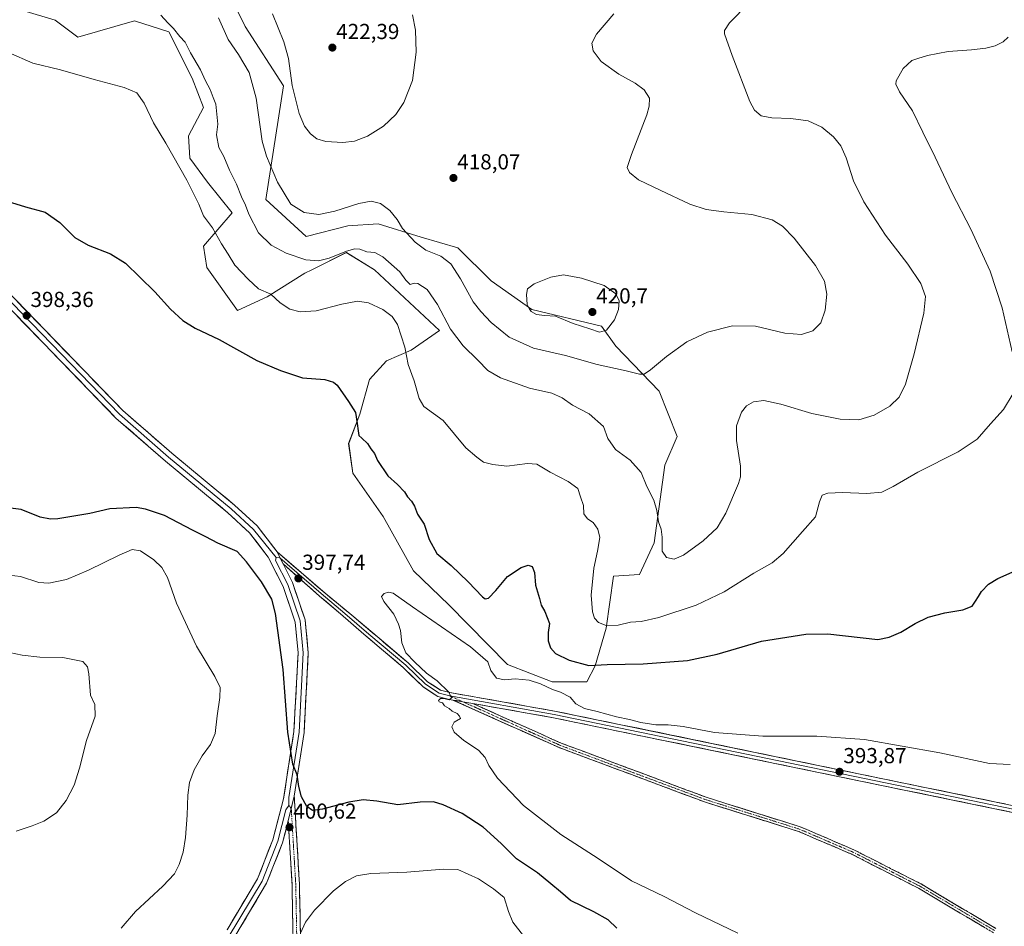
# Model space of a CAD drawing. Units: metres. Extents: x 611631 to 615108, y 4680743 to 4683112.
# Drawn here: x 613963 to 614417, y 4682398 to 4682816 of the extents above; entities that cross this region are included whole.
import ezdxf
from ezdxf.enums import TextEntityAlignment as Align

# ---------------------------------------------------------------- set-up
doc = ezdxf.new("R2010")
doc.units = ezdxf.units.M
doc.header["$MEASUREMENT"] = 0
doc.linetypes.add('TRAZO_Y_PUNTO', pattern=[1, 0.5, -0.25, 0, -0.25])
doc.linetypes.add('TRAZOSX2', pattern=[1.5, 1, -0.5])
for name, color, linetype, lineweight in [('Camino', 19, 'TRAZOSX2', 0), ('Camino Cxs', 19, 'Continuous', 0), ('Camino eje', 19, 'TRAZO_Y_PUNTO', 0), ('Carátula', 7, 'Continuous', 5), ('Cultivos herbáceos CxS', 92, 'Continuous', 0), ('Curva de nivel maestra', 36, 'Continuous', 30), ('Curva de nivel normal', 36, 'Continuous', 0), ('Layer 0', 7, 'Continuous', 0), ('Matorral CxS', 135, 'Continuous', 0), ('Punto de cota en terreno', 7, 'Continuous', 0), ('Rótulo de punto de cota en terreno', 19, 'Continuous', 0)]:
    doc.layers.add(name, color=color, linetype=linetype, lineweight=lineweight)
doc.styles.add('Arial', font='txt', dxfattribs={"height": 0.2})

# ---------------------------------------------------------------- blocks, each defined once
blk = doc.blocks.new('*U150')
at = {"layer": 'Cultivos herbáceos CxS', "color": 92, "linetype": 'Continuous', "lineweight": 0}
blk.add_polyline3d([(613964.2349, 4682820.1105, 407.3675), (613979.0269, 4682815.6221, 407.3842), (613989.5049, 4682807.7863, 406.8309), (614015.6337, 4682815.3019, 408.6832), (614031.6023, 4682810.3093, 409.4739), (614042.3521, 4682788.9425, 408.8603), (614047.5711, 4682775.3563, 409.0379), (614040.5849, 4682762.3717, 407.74), (614041.2827, 4682752.0477, 406.6882), (614049.3495, 4682740.9345, 406.9175), (614060.7155, 4682726.7779, 408.2344), (614047.5701, 4682711.4457, 403.4676), (614049.0159, 4682701.5277, 402.62), (614063.1459, 4682681.7669, 402.0894), (614076.8729, 4682688.0353, 404.6207), (614094.2289, 4682698.8993, 407.8443), (614097.4647, 4682700.5077, 408.2371), (614113.4439, 4682708.4491, 408.9472), (614126.4187, 4682700.4569, 407.5359), (614156.3601, 4682672.4955, 408.9921), (614143.2943, 4682663.3829, 405.8974), (614132.0535, 4682658.4853, 403.911), (614124.1363, 4682649.9061, 402.1679), (614119.6951, 4682633.8441, 400.6469), (614114.5179, 4682620.2933, 399.095), (614116.4367, 4682606.5903, 398.0657), (614130.4095, 4682586.6175, 398.0907), (614144.3823, 4682561.6523, 396.5008), (614160.6865, 4682545.9023, 396.1752), (614187.8317, 4682518.4019, 395.2265), (614208.4829, 4682510.3395, 395.6467), (614208.4829, 4682510.3395, 395.6467), (614224.3659, 4682510.3439, 397.0182), (614228.2203, 4682517.7105, 399.0441), (614233.3251, 4682535.0813, 404.0491), (614236.7485, 4682559.0619, 408.2366), (614248.7303, 4682559.9171, 408.9992), (614255.4797, 4682574.4945, 409.8614), (614260.4047, 4682610.2723, 412.6012), (614266.1479, 4682623.5653, 412.7844), (614257.7701, 4682644.4791, 413.4845), (614237.8805, 4682665.2793, 417.2454), (614231.2157, 4682674.4945, 419.8028), (614199.0889, 4682682.1479, 419.9536), (614180.3141, 4682695.4641, 418.946), (614164.9165, 4682710.6361, 416.8524), (614148.0105, 4682715.5015, 415.804), (614128.1959, 4682721.6551, 413.001), (614114.0761, 4682720.8245, 412.3667), (614094.9733, 4682715.8417, 412.3742), (614076.2857, 4682732.8685, 413.7357), (614084.4999, 4682785.3401, 419.5272), (614066.8131, 4682812.8011, 417.696), (614058.5185, 4682829.6211, 417.5598)], dxfattribs=at)
blk = doc.blocks.new('*U189')
at = {"layer": 'Curva de nivel normal', "color": 36, "linetype": 'Continuous', "lineweight": 0}
blk.add_polyline3d([(614294.17, 4682394.39, 395), (614274.55, 4682403.76, 395), (614260.04, 4682411.26, 395), (614245.02, 4682418.62, 395), (614229.66, 4682428.88, 395), (614212.41, 4682439.94, 395), (614195.25, 4682453.34, 395), (614183.22, 4682465.98, 395), (614179.2, 4682471.73, 395), (614177.57, 4682475.5, 395), (614174.44, 4682478.8, 395), (614167.59, 4682483.31, 395), (614163.15, 4682487.13, 395), (614162.11, 4682489.67, 395), (614163.13, 4682491.73, 395), (614166.07, 4682493.52, 395), (614165.74, 4682494.56, 395), (614164.54, 4682495.73, 395), (614162.34, 4682496.86, 395), (614160.88, 4682498.08, 395), (614158.75, 4682499.27, 395), (614157.75, 4682500.61, 395), (614156.35, 4682501.09, 395), (614155.9, 4682501.78, 395), (614156.86, 4682502.64, 395), (614158.41, 4682502.7, 395), (614160.96, 4682502.13, 395), (614161.94, 4682503.04, 395), (614160.75, 4682505.61, 395), (614155.3, 4682510.83, 395), (614150.47, 4682514.33, 395), (614145.04, 4682519.4, 395), (614140.87, 4682523.73, 395), (614139.03, 4682528.36, 395), (614138.43, 4682534.12, 395), (614137.44, 4682536.96, 395), (614135.35, 4682541.54, 395), (614130.68, 4682547.44, 395), (614129.72, 4682549.76, 395), (614130.97, 4682551.11, 395), (614132.87, 4682551.78, 395), (614135.06, 4682551.28, 395), (614143.97, 4682544.98, 395), (614170.73, 4682526.55, 395), (614178.71, 4682519.55, 395), (614180.16, 4682515.67, 395), (614182.71, 4682512.06, 395), (614186.43, 4682511.35, 395), (614191.35, 4682511.8, 395), (614197.84, 4682511.1, 395), (614203.1, 4682509.44, 395), (614208.51, 4682506.91, 395), (614212.3, 4682505.63, 395), (614216.75, 4682503.29, 395), (614219.37, 4682500.24, 395), (614223.28, 4682498.14, 395), (614229.15, 4682496.69, 395), (614238.09, 4682494.29, 395), (614244.15, 4682493.02, 395), (614249.35, 4682491.62, 395), (614256.33, 4682490.48, 395), (614261.92, 4682490.53, 395), (614268.93, 4682489.8, 395), (614283.34, 4682487.04, 395), (614305.68, 4682485.25, 395), (614330.63, 4682485.35, 395), (614352.59, 4682483.71, 395), (614387.37, 4682477.56, 395), (614410.18, 4682472.64, 395), (614419.7, 4682472.24, 395)], dxfattribs=at)
blk = doc.blocks.new('*U190')
at = {"layer": 'Curva de nivel normal', "color": 36, "linetype": 'Continuous', "lineweight": 0}
for points in [[(613955.26, 4682559.86, 405), (613963.08, 4682558.91, 405), (613971.49, 4682556.25, 405), (613976.16, 4682555.85, 405), (613984.31, 4682557.64, 405), (613994.49, 4682561.83, 405), (614008.55, 4682568.86, 405), (614014.66, 4682571.37, 405), (614018.43, 4682570.78, 405), (614024.59, 4682566.65, 405), (614028.34, 4682563.18, 405), (614030.97, 4682558.47, 405), (614035.12, 4682546.63, 405), (614044.35, 4682526.87, 405), (614052.8, 4682512.9, 405), (614055.18, 4682507.71, 405), (614055.1, 4682503.21, 405), (614053.86, 4682494.67, 405), (614052.86, 4682486.53, 405), (614050.72, 4682481.5, 405), (614046.91, 4682476.16, 405), (614043.21, 4682469.84, 405), (614041.09, 4682463.94, 405), (614040.27, 4682458.12, 405), (614040.04, 4682448.82, 405), (614039.3, 4682438.62, 405), (614038.2, 4682431.73, 405), (614036.36, 4682426.06, 405), (614034.1, 4682421.73, 405), (614028.83, 4682416.06, 405), (614016.1, 4682404.4, 405), (614009.57, 4682396.7, 405)], [(614092.34, 4682394.48, 405), (614094.67, 4682399.41, 405), (614098.68, 4682405.01, 405), (614107.59, 4682413.92, 405), (614113.1, 4682418.32, 405), (614118.13, 4682420.84, 405), (614124.77, 4682421.94, 405), (614141.42, 4682422.52, 405), (614158.26, 4682423.97, 405), (614164.87, 4682423.82, 405), (614174.46, 4682419.5, 405), (614181.39, 4682414.92, 405), (614186.22, 4682410.86, 405), (614188.24, 4682404.4, 405), (614190.27, 4682399.54, 405), (614195.13, 4682393.16, 405)], [(614418.86, 4682807.89, 405), (614416.56, 4682805.7, 405), (614412.85, 4682803.87, 405), (614408.54, 4682802.73, 405), (614401.96, 4682801.96, 405), (614391.14, 4682801.26, 405), (614381.59, 4682799.42, 405), (614377.12, 4682797.99, 405), (614374.42, 4682797.11, 405), (614370.38, 4682793.31, 405), (614367.22, 4682787.72, 405), (614367.06, 4682786.16, 405), (614368.66, 4682782.62, 405), (614374.72, 4682773.76, 405), (614379.48, 4682763.93, 405), (614385.14, 4682752.43, 405), (614392.81, 4682736.13, 405), (614401.62, 4682719.17, 405), (614410.58, 4682699.78, 405), (614416.02, 4682682.88, 405), (614420.72, 4682662.58, 405)], [(614421.12, 4682643.36, 405), (614416.67, 4682636.08, 405), (614410.77, 4682629.49, 405), (614404.52, 4682622.41, 405), (614395.77, 4682616.49, 405), (614377.18, 4682607.13, 405), (614365.85, 4682600.5, 405), (614360.52, 4682597.96, 405), (614353.58, 4682597.21, 405), (614342.42, 4682597.78, 405), (614335.58, 4682597.5, 405), (614332.99, 4682596.43, 405), (614331.73, 4682593.42, 405), (614329.99, 4682586.44, 405), (614323.96, 4682579.73, 405), (614314.95, 4682569.59, 405), (614309.97, 4682565.21, 405), (614301.53, 4682560.55, 405), (614287.86, 4682551.97, 405), (614274.86, 4682545.79, 405), (614257.59, 4682540.1, 405), (614249.44, 4682538.28, 405), (614244.59, 4682537.85, 405), (614238.86, 4682536.46, 405), (614233.31, 4682536.38, 405), (614229.84, 4682537.79, 405), (614228.02, 4682539.74, 405), (614226.97, 4682542.66, 405), (614226.47, 4682550.33, 405), (614227.66, 4682562.86, 405), (614229.42, 4682570.64, 405), (614230.36, 4682576.99, 405), (614229.55, 4682580.77, 405), (614227.39, 4682583.91, 405), (614224.68, 4682585.54, 405), (614223.05, 4682587.85, 405), (614222.82, 4682591.68, 405), (614221.52, 4682595.73, 405), (614220.28, 4682599.55, 405), (614215.87, 4682602.84, 405), (614207.49, 4682607.05, 405), (614201.36, 4682610.77, 405), (614196.98, 4682611.17, 405), (614187.43, 4682609.82, 405), (614181.03, 4682610.68, 405), (614176.7, 4682611.75, 405), (614173.59, 4682614.09, 405), (614168.66, 4682618.29, 405), (614158.14, 4682630.99, 405), (614149.18, 4682637.46, 405), (614147.01, 4682641.09, 405), (614144.81, 4682649.18, 405), (614141.91, 4682656.76, 405), (614140.39, 4682664.81, 405), (614138.73, 4682670.04, 405), (614137, 4682675.23, 405), (614134.58, 4682678.86, 405), (614130.22, 4682682.16, 405), (614123.6, 4682685.25, 405), (614118.55, 4682686, 405), (614111.4, 4682684.68, 405), (614099.51, 4682681.6, 405), (614092.2, 4682681.04, 405), (614087.36, 4682682.38, 405), (614082.97, 4682685.18, 405), (614078.55, 4682689.23, 405), (614072.88, 4682691.72, 405), (614068.12, 4682696.2, 405), (614061.93, 4682702.69, 405), (614058.93, 4682707.62, 405), (614055.78, 4682712.52, 405), (614051.64, 4682719.92, 405), (614047.55, 4682725.37, 405), (614045.33, 4682730.69, 405), (614039.8, 4682741.77, 405), (614030.12, 4682758.95, 405), (614024.51, 4682768.34, 405), (614020.16, 4682777.44, 405), (614016.71, 4682782.16, 405), (614010.92, 4682784.62, 405), (613997.04, 4682788.24, 405), (613981.59, 4682792.73, 405), (613968.79, 4682795.8, 405), (613957.52, 4682800.73, 405)]]:
    blk.add_polyline3d(points, dxfattribs=at)
blk = doc.blocks.new('*U201')
at = {"layer": 'Curva de nivel normal', "color": 36, "linetype": 'Continuous', "lineweight": 0}
for points in [[(614027.82, 4682818.02, 410), (614031, 4682814.49, 410), (614033.68, 4682811.83, 410), (614036.65, 4682808.13, 410), (614039.02, 4682805.5, 410), (614041.46, 4682800.62, 410), (614046.12, 4682792.7, 410), (614048.51, 4682787.71, 410), (614050.65, 4682783.7, 410), (614051.94, 4682780.03, 410), (614053.23, 4682776.87, 410), (614054.13, 4682767.71, 410), (614053.59, 4682762.7, 410), (614054.65, 4682756.89, 410), (614056.86, 4682752.72, 410), (614059.56, 4682746.38, 410), (614062.82, 4682739.98, 410), (614065.01, 4682734.17, 410), (614066.88, 4682730.25, 410), (614068.42, 4682726.22, 410), (614072.98, 4682717.56, 410), (614078.81, 4682711.88, 410), (614085.64, 4682708.22, 410), (614094.7, 4682705.09, 410), (614100.57, 4682704.57, 410), (614105.5, 4682705.8, 410), (614113.55, 4682709.1, 410), (614117.37, 4682710.22, 410), (614119.63, 4682709.93, 410), (614122.95, 4682708.77, 410), (614126.54, 4682708.42, 410), (614130.35, 4682706.39, 410), (614138.1, 4682699.62, 410), (614140.97, 4682695.68, 410), (614142.86, 4682693.66, 410), (614144.67, 4682694.27, 410), (614146.4, 4682694.11, 410), (614150.69, 4682691.47, 410), (614155.44, 4682684.52, 410), (614161.48, 4682673.04, 410), (614167.28, 4682665.4, 410), (614174.18, 4682658.73, 410), (614178.81, 4682654.08, 410), (614184.64, 4682650.7, 410), (614197.89, 4682645.86, 410), (614208.23, 4682643.62, 410), (614213.02, 4682641.46, 410), (614217.76, 4682637.95, 410), (614225.55, 4682634.08, 410), (614232.05, 4682628.24, 410), (614234.13, 4682622.66, 410), (614237.59, 4682617.62, 410), (614244.39, 4682612.6, 410), (614249.54, 4682606.91, 410), (614252.18, 4682600.56, 410), (614255.31, 4682594.21, 410), (614256.79, 4682589.39, 410), (614257.5, 4682584.22, 410), (614258.68, 4682580.81, 410), (614259.14, 4682577.16, 410), (614259.17, 4682570.67, 410), (614261.17, 4682567.74, 410), (614264.67, 4682566.9, 410), (614269.1, 4682568.86, 410), (614278.05, 4682575.43, 410), (614284.54, 4682581.4, 410), (614288.64, 4682588.2, 410), (614294.4, 4682601.95, 410), (614295.33, 4682604.92, 410), (614295.34, 4682609.86, 410), (614293.54, 4682621.75, 410), (614293.53, 4682628.51, 410), (614295.73, 4682634.75, 410), (614298.04, 4682637.72, 410), (614301.36, 4682639.53, 410), (614306.07, 4682640.22, 410), (614313.99, 4682638.52, 410), (614328.32, 4682634.18, 410), (614341.35, 4682631.55, 410), (614349.88, 4682631.29, 410), (614357.05, 4682633.4, 410), (614364.17, 4682637.55, 410), (614368.51, 4682641.76, 410), (614371.45, 4682647.67, 410), (614375.54, 4682661.74, 410), (614379.97, 4682680.5, 410), (614380.77, 4682688.23, 410), (614378.6, 4682694.18, 410), (614372.52, 4682703.06, 410), (614362.27, 4682716.46, 410), (614352.21, 4682731.82, 410), (614347.48, 4682741.5, 410), (614344.17, 4682752.16, 410), (614341.7, 4682757.71, 410), (614338.31, 4682761.89, 410), (614332.84, 4682766.36, 410), (614326.52, 4682769.14, 410), (614318.52, 4682770.31, 410), (614309.86, 4682770.66, 410), (614304.84, 4682771.58, 410), (614301.78, 4682774.18, 410), (614299.67, 4682778.13, 410), (614291.51, 4682799.36, 410), (614287.9, 4682809.34, 410), (614287.96, 4682810.92, 410), (614290.22, 4682814.48, 410), (614299.19, 4682823.51, 410)], [(613961.02, 4682441.49, 410), (613968.48, 4682443.88, 410), (613973.91, 4682446.09, 410), (613979.62, 4682449.97, 410), (613984.21, 4682455.55, 410), (613987.8, 4682462.65, 410), (613990.34, 4682470.49, 410), (613993.5, 4682483.29, 410), (613997.55, 4682494.52, 410), (613997.32, 4682499.98, 410), (613995.44, 4682504.29, 410), (613994.65, 4682513.99, 410), (613993.96, 4682517.27, 410), (613991.83, 4682519.73, 410), (613982.59, 4682521.62, 410), (613971.97, 4682521.75, 410), (613963.91, 4682522.75, 410), (613951.97, 4682525.21, 410)]]:
    blk.add_polyline3d(points, dxfattribs=at)
blk = doc.blocks.new('*U203')
at = {"layer": 'Curva de nivel normal', "color": 36, "linetype": 'Continuous', "lineweight": 0}
blk.add_polyline3d([(614236.84, 4682818.51, 415), (614228.95, 4682809.17, 415), (614226.73, 4682805.11, 415), (614227.31, 4682801.48, 415), (614231.02, 4682796.52, 415), (614239.25, 4682790.76, 415), (614246.79, 4682786.59, 415), (614250.95, 4682783.48, 415), (614253.29, 4682779.7, 415), (614253.23, 4682775.95, 415), (614252.05, 4682772.04, 415), (614245.06, 4682753.71, 415), (614243.08, 4682747.71, 415), (614244.06, 4682745.42, 415), (614248.2, 4682741.93, 415), (614258.24, 4682737.25, 415), (614272, 4682730.82, 415), (614279.56, 4682728.24, 415), (614287.65, 4682727.17, 415), (614300.51, 4682726.01, 415), (614309.96, 4682723.58, 415), (614314.79, 4682720.69, 415), (614320.04, 4682715.08, 415), (614329.9, 4682702.43, 415), (614334.17, 4682695.24, 415), (614335.24, 4682689.26, 415), (614334.45, 4682681.85, 415), (614332.47, 4682676.02, 415), (614328.64, 4682672.25, 415), (614323.47, 4682670.68, 415), (614315.8, 4682671.26, 415), (614302.22, 4682674.5, 415), (614291.58, 4682674.62, 415), (614280.12, 4682671.65, 415), (614270.62, 4682667.29, 415), (614261.19, 4682660.5, 415), (614253.86, 4682654.34, 415), (614250.93, 4682652.37, 415), (614248.72, 4682652.39, 415), (614242.63, 4682653.92, 415), (614229.12, 4682656.85, 415), (614214.55, 4682660.88, 415), (614199.87, 4682664.3, 415), (614188.61, 4682669.45, 415), (614180.27, 4682676.11, 415), (614175.47, 4682681.31, 415), (614172.03, 4682685.76, 415), (614166.11, 4682696.38, 415), (614161.63, 4682703.2, 415), (614156.98, 4682706.7, 415), (614150.08, 4682709.59, 415), (614145.13, 4682713.2, 415), (614139.38, 4682719.51, 415), (614136.87, 4682723.71, 415), (614133.47, 4682727.82, 415), (614129.2, 4682731.14, 415), (614124.87, 4682732.14, 415), (614119.2, 4682731.02, 415), (614108.2, 4682727.52, 415), (614100.68, 4682726.05, 415), (614093.92, 4682726.94, 415), (614087.84, 4682730.72, 415), (614081.61, 4682740.86, 415), (614076.67, 4682752.92, 415), (614074.67, 4682759.91, 415), (614071.84, 4682779.7, 415), (614068.6, 4682791.49, 415), (614063.72, 4682799.86, 415), (614058.85, 4682806.78, 415), (614054.48, 4682816.69, 415)], dxfattribs=at)
blk = doc.blocks.new('*U213')
at = {"layer": 'Curva de nivel maestra', "color": 36, "linetype": 'Continuous', "lineweight": 30}
for points in [[(614238.27, 4682396.73, 400), (614234.34, 4682400.54, 400), (614227.59, 4682404.25, 400), (614216.92, 4682409.46, 400), (614212.25, 4682413.46, 400), (614207.88, 4682417.11, 400), (614201.71, 4682422.17, 400), (614191.96, 4682428.64, 400), (614184.86, 4682435.84, 400), (614176.54, 4682443.36, 400), (614166.85, 4682449.61, 400), (614158.09, 4682453.63, 400), (614153.71, 4682454.98, 400), (614147.58, 4682454.92, 400), (614137.17, 4682453.6, 400), (614127.56, 4682455.31, 400), (614121.18, 4682456, 400), (614114.62, 4682454.89, 400), (614102.42, 4682451.62, 400), (614097.81, 4682451, 400), (614095.25, 4682452.78, 400), (614092.81, 4682457.24, 400), (614091.57, 4682462.04, 400), (614090.78, 4682467.39, 400), (614088.79, 4682472.38, 400), (614086.37, 4682487.08, 400), (614084.32, 4682516.11, 400), (614081.81, 4682534.01, 400), (614080.76, 4682541.83, 400), (614079.03, 4682548.54, 400), (614074.35, 4682556.53, 400), (614067.39, 4682565.69, 400), (614063.08, 4682570.57, 400), (614054.18, 4682574.38, 400), (614048.65, 4682577.29, 400), (614042.49, 4682580.33, 400), (614029.59, 4682587.1, 400), (614020.82, 4682590.11, 400), (614016.5, 4682590.77, 400), (614004.27, 4682590.16, 400), (613995.04, 4682587.98, 400), (613980.38, 4682585.54, 400), (613976.98, 4682585.35, 400), (613972.2, 4682586.32, 400), (613963.37, 4682589.86, 400), (613953.47, 4682591.09, 400)], [(613952.84, 4682733.44, 400), (613965.41, 4682729.57, 400), (613974.42, 4682727.12, 400), (613981.21, 4682722.29, 400), (613988.21, 4682715.46, 400), (613994.37, 4682711.91, 400), (614004.6, 4682707.91, 400), (614011.61, 4682703.62, 400), (614018.1, 4682697.14, 400), (614025.04, 4682690.37, 400), (614032.25, 4682682.29, 400), (614037.94, 4682677.11, 400), (614043.71, 4682673.54, 400), (614054.76, 4682668.26, 400), (614072.11, 4682658.71, 400), (614083.1, 4682654.02, 400), (614093.2, 4682650.68, 400), (614103.54, 4682649.88, 400), (614107.59, 4682648.7, 400), (614109.2, 4682647.19, 400), (614114.42, 4682639.65, 400), (614117.62, 4682634.62, 400), (614118.4, 4682629.59, 400), (614118.96, 4682626.14, 400), (614119.15, 4682624, 400), (614120.65, 4682622.83, 400), (614123.14, 4682620.38, 400), (614124.71, 4682617.82, 400), (614126.38, 4682615.71, 400), (614127.82, 4682612.43, 400), (614132.58, 4682605.35, 400), (614137.09, 4682601.46, 400), (614140.34, 4682598.05, 400), (614141.66, 4682595.72, 400), (614143.54, 4682593.73, 400), (614144.87, 4682591.44, 400), (614146.24, 4682587.73, 400), (614149.31, 4682583.05, 400), (614151.6, 4682576, 400), (614155.19, 4682569.62, 400), (614161.86, 4682564.04, 400), (614169.7, 4682556.55, 400), (614176.25, 4682549.57, 400), (614177.48, 4682548.68, 400), (614179.12, 4682548.99, 400), (614182.43, 4682552.52, 400), (614187.89, 4682559.05, 400), (614194.1, 4682563.17, 400), (614197.36, 4682564.22, 400), (614199.12, 4682563.65, 400), (614200.28, 4682560.8, 400), (614200.77, 4682554.97, 400), (614202.6, 4682548.76, 400), (614203.33, 4682545.76, 400), (614205.06, 4682542.89, 400), (614207.12, 4682537.31, 400), (614206.58, 4682533.1, 400), (614206.61, 4682529.36, 400), (614207.65, 4682526, 400), (614209.96, 4682523.5, 400), (614216.22, 4682520.36, 400), (614225.38, 4682517.92, 400), (614233.82, 4682518.36, 400), (614250.46, 4682518.66, 400), (614270.82, 4682520.14, 400), (614284.5, 4682523.18, 400), (614305.08, 4682529.07, 400), (614325.52, 4682532.29, 400), (614335.68, 4682532.55, 400), (614358.7, 4682529.91, 400), (614363.9, 4682530.96, 400), (614369.26, 4682533.29, 400), (614375.87, 4682537.34, 400), (614381.93, 4682540.24, 400), (614389.7, 4682542.21, 400), (614397.95, 4682543.62, 400), (614402.3, 4682545.28, 400), (614403.72, 4682547.62, 400), (614405.13, 4682549.72, 400), (614406.47, 4682552.05, 400), (614409.73, 4682555.39, 400), (614414.03, 4682558.12, 400), (614422.05, 4682561.52, 400)]]:
    blk.add_polyline3d(points, dxfattribs=at)
blk = doc.blocks.new('5PATER')
at = {"layer": 'Carátula', "linetype": 'Continuous', "lineweight": 5}
h = blk.add_hatch(color=250, dxfattribs=at)
edge = h.paths.add_edge_path()
edge.add_ellipse((0, 0.01), major_axis=(-1.33, -1.34), ratio=0.999422, start_angle=0, end_angle=360)

msp = doc.modelspace()

# ---------------------------------------------------------------- linework, layer by layer
at = {"layer": 'Camino', "color": 19, "linetype": 'TRAZOSX2', "lineweight": 0}
for points in [[(614412.05, 4682394.6), (614377.54, 4682415.1), (614346.71, 4682430.8), (614322.06, 4682441.37), (614278.77, 4682454.97), (614211.7, 4682480.01), (614162.62, 4682501.97)], [(614171.79, 4682500.36), (614212.57, 4682482.12), (614279.51, 4682457.12), (614322.85, 4682443.5), (614347.68, 4682432.86), (614378.64, 4682417.1), (614413.14, 4682396.6)], [(614089.41, 4682457.59), (614091.81, 4682417.05), (614092.24, 4682394.53), (614094.85, 4682374.96), (614095.7, 4682364.51), (614094.85, 4682342.02), (614089.56, 4682317.54), (614088.68, 4682289.06)], [(614085.49, 4682296.92), (614086.14, 4682317.95), (614091.43, 4682342.45), (614092.26, 4682364.43), (614091.44, 4682374.6), (614088.81, 4682394.27), (614088.38, 4682416.91), (614086.64, 4682446.18)]]:
    msp.add_lwpolyline(points, dxfattribs=at)
at = {"layer": 'Camino Cxs', "color": 19, "linetype": 'Continuous', "lineweight": 0}
for points in [[(614162.62, 4682501.97), (614171.79, 4682500.36)], [(614089.41, 4682457.59), (614086.64, 4682446.18)]]:
    msp.add_lwpolyline(points, dxfattribs=at)
for points in [[(614408.22, 4682396.88, 391.69), (614404.38, 4682399.16, 391.71), (614400.55, 4682401.43, 391.74), (614396.71, 4682403.71, 391.71), (614392.88, 4682405.99, 391.78), (614389.04, 4682408.27, 391.86), (614385.21, 4682410.54, 391.88), (614381.37, 4682412.82, 391.92), (614377.54, 4682415.1, 392.02), (614373.14, 4682417.34, 392.08), (614368.73, 4682419.59, 392.09), (614364.33, 4682421.83, 392.1), (614359.92, 4682424.07, 392.14), (614355.52, 4682426.31, 392.15), (614351.11, 4682428.56, 392.16), (614346.71, 4682430.8, 392.18), (614342.6, 4682432.56, 392.2), (614338.49, 4682434.32, 392.23), (614334.39, 4682436.09, 392.25), (614330.28, 4682437.85, 392.37), (614326.17, 4682439.61, 392.45), (614322.06, 4682441.37, 392.49), (614317.73, 4682442.73, 392.62), (614313.4, 4682444.09, 392.65), (614309.07, 4682445.45, 392.63), (614304.74, 4682446.81, 392.74), (614300.42, 4682448.17, 392.86), (614296.09, 4682449.53, 392.86), (614291.76, 4682450.89, 392.82), (614287.43, 4682452.25, 392.93), (614283.1, 4682453.61, 393.02), (614278.77, 4682454.97, 393.07), (614274.3, 4682456.64, 393.15), (614269.83, 4682458.31, 393.23), (614265.36, 4682459.98, 393.26), (614260.88, 4682461.65, 393.35), (614256.41, 4682463.32, 393.42), (614251.94, 4682464.99, 393.44), (614247.47, 4682466.66, 393.49), (614243, 4682468.32, 393.53), (614238.53, 4682469.99, 393.58), (614234.06, 4682471.66, 393.62), (614229.59, 4682473.33, 393.64), (614225.11, 4682475, 393.69), (614220.64, 4682476.67, 393.73), (614216.17, 4682478.34, 393.77), (614211.7, 4682480.01, 393.84), (614207.24, 4682482.01, 393.85), (614202.78, 4682484, 393.96), (614198.31, 4682486, 394.01), (614193.85, 4682488, 394.08), (614189.39, 4682489.99, 394.09), (614184.93, 4682491.99, 394.16), (614180.47, 4682493.98, 394.37), (614176.01, 4682495.98, 394.5), (614171.54, 4682497.98, 394.69), (614167.08, 4682499.97, 394.73), (614162.62, 4682501.97, 394.92), (614164.24, 4682501.69, 394.87), (614167.21, 4682501.17, 394.77), (614168.01, 4682501.02, 394.76), (614171.79, 4682500.36, 394.71), (614171.79, 4682500.36, 394.71), (614176.32, 4682498.33, 394.59), (614180.85, 4682496.31, 394.4), (614185.38, 4682494.28, 394.19), (614189.91, 4682492.25, 394.07), (614194.45, 4682490.23, 394.14), (614198.98, 4682488.2, 394.04), (614203.51, 4682486.17, 394.01), (614208.04, 4682484.15, 393.92), (614212.57, 4682482.12, 393.85), (614217.03, 4682480.45, 393.81), (614221.5, 4682478.79, 393.74), (614225.96, 4682477.12, 393.73), (614230.42, 4682475.45, 393.67), (614234.88, 4682473.79, 393.64), (614239.35, 4682472.12, 393.6), (614243.81, 4682470.45, 393.55), (614248.27, 4682468.79, 393.52), (614252.73, 4682467.12, 393.47), (614257.2, 4682465.45, 393.42), (614261.66, 4682463.79, 393.41), (614266.12, 4682462.12, 393.26), (614270.58, 4682460.45, 393.23), (614275.05, 4682458.79, 393.2), (614279.51, 4682457.12, 393.07), (614283.84, 4682455.76, 393), (614288.18, 4682454.4, 392.97), (614292.51, 4682453.03, 392.88), (614296.85, 4682451.67, 392.82), (614301.18, 4682450.31, 392.83), (614305.51, 4682448.95, 392.84), (614309.85, 4682447.59, 392.68), (614314.18, 4682446.22, 392.61), (614318.52, 4682444.86, 392.62), (614322.85, 4682443.5, 392.54), (614326.99, 4682441.73, 392.4), (614331.13, 4682439.95, 392.35), (614335.27, 4682438.18, 392.24), (614339.4, 4682436.41, 392.17), (614343.54, 4682434.63, 392.17), (614347.68, 4682432.86, 392.13), (614352.1, 4682430.61, 392.05), (614356.53, 4682428.36, 392.11), (614360.95, 4682426.11, 392.04), (614365.37, 4682423.85, 392.02), (614369.79, 4682421.6, 391.99), (614374.22, 4682419.35, 391.99), (614378.64, 4682417.1, 391.94), (614382.47, 4682414.82, 391.87), (614386.31, 4682412.54, 391.84), (614390.14, 4682410.27, 391.8), (614393.97, 4682407.99, 391.67), (614397.81, 4682405.71, 391.6), (614401.64, 4682403.43, 391.66), (614405.47, 4682401.16, 391.57), (614409.31, 4682398.88, 391.57), (614413.14, 4682396.6, 391.56)], [(614088.81, 4682394.27, 404.38), (614088.72, 4682398.8, 403.88), (614088.64, 4682403.33, 403.37), (614088.55, 4682407.85, 402.83), (614088.47, 4682412.38, 402.38), (614088.38, 4682416.91, 402.04), (614088.09, 4682421.79, 401.7), (614087.8, 4682426.67, 401.36), (614087.51, 4682431.55, 401.02), (614087.22, 4682436.42, 400.8), (614086.93, 4682441.3, 400.64), (614086.64, 4682446.18, 400.46), (614087.56, 4682449.98, 400.34), (614088.49, 4682453.79, 400.23), (614089.41, 4682457.59, 400.11), (614089.68, 4682453.09, 400.23), (614089.94, 4682448.58, 400.37), (614090.21, 4682444.08, 400.55), (614090.48, 4682439.57, 400.75), (614090.74, 4682435.07, 400.98), (614091.01, 4682430.56, 401.27), (614091.28, 4682426.06, 401.61), (614091.54, 4682421.55, 401.96), (614091.81, 4682417.05, 402.29), (614091.9, 4682412.55, 402.62), (614091.98, 4682408.04, 403.08), (614092.07, 4682403.54, 403.64), (614092.15, 4682399.03, 404.18), (614092.24, 4682394.53, 404.77)]]:
    msp.add_polyline3d(points, dxfattribs=at)
at = {"layer": 'Camino eje', "color": 19, "linetype": 'TRAZO_Y_PUNTO', "lineweight": 0}
for points in [[(614161.17, 4682503.87), (614167.2, 4682501.17)], [(614167.2, 4682501.17), (614212.14, 4682481.07), (614279.14, 4682456.05), (614322.46, 4682442.44), (614347.2, 4682431.83), (614378.09, 4682416.1), (614412.6, 4682395.6)], [(614086.84, 4682453.39), (614088.03, 4682451.89)], [(614088.03, 4682451.89), (614090.1, 4682416.98), (614090.53, 4682394.4), (614093.98, 4682364.47), (614093.14, 4682342.24), (614087.85, 4682317.75), (614087.09, 4682292.99)]]:
    msp.add_lwpolyline(points, dxfattribs=at)
at = {"layer": 'Cultivos herbáceos CxS', "color": 92, "linetype": 'Continuous', "lineweight": 0}
msp.add_polyline3d([(613964.23, 4682820.11, 407.37), (613979.03, 4682815.62, 407.38), (613989.5, 4682807.79, 406.83), (614015.63, 4682815.3, 408.68), (614031.6, 4682810.31, 409.47), (614042.35, 4682788.94, 408.86), (614047.57, 4682775.36, 409.04), (614040.58, 4682762.37, 407.74), (614041.28, 4682752.05, 406.69), (614049.35, 4682740.93, 406.92), (614060.72, 4682726.78, 408.23), (614047.57, 4682711.45, 403.47), (614049.02, 4682701.53, 402.62), (614063.15, 4682681.77, 402.09), (614076.87, 4682688.04, 404.62), (614094.23, 4682698.9, 407.84), (614097.46, 4682700.51, 408.24), (614113.44, 4682708.45, 408.95), (614126.42, 4682700.46, 407.54), (614156.36, 4682672.5, 408.99), (614143.29, 4682663.38, 405.9), (614132.05, 4682658.49, 403.91), (614124.14, 4682649.91, 402.17), (614119.7, 4682633.84, 400.65), (614114.52, 4682620.29, 399.09), (614116.44, 4682606.59, 398.07), (614130.41, 4682586.62, 398.09), (614144.38, 4682561.65, 396.5), (614160.69, 4682545.9, 396.18), (614187.83, 4682518.4, 395.23), (614208.48, 4682510.34, 395.65), (614224.37, 4682510.34, 397.02), (614228.22, 4682517.71, 399.04), (614233.33, 4682535.08, 404.05), (614236.75, 4682559.06, 408.24), (614248.73, 4682559.92, 409), (614255.48, 4682574.49, 409.86), (614260.4, 4682610.27, 412.6), (614266.15, 4682623.57, 412.78), (614257.77, 4682644.48, 413.48), (614237.88, 4682665.28, 417.25), (614231.22, 4682674.49, 419.8), (614199.09, 4682682.15, 419.95), (614180.31, 4682695.46, 418.95), (614164.92, 4682710.64, 416.85), (614148.01, 4682715.5, 415.8), (614128.2, 4682721.66, 413), (614114.08, 4682720.82, 412.37), (614094.97, 4682715.84, 412.37), (614076.29, 4682732.87, 413.74), (614084.5, 4682785.34, 419.53), (614066.81, 4682812.8, 417.7), (614058.52, 4682829.62, 417.56)], dxfattribs=at)
at = {"layer": 'Curva de nivel normal', "color": 36, "linetype": 'Continuous', "lineweight": 0}
for points in [[(614079.37, 4682818.56, 420), (614084.6, 4682805.66, 420), (614086.73, 4682798.03, 420), (614088.49, 4682785.55, 420), (614091.63, 4682772.6, 420), (614094.1, 4682766.83, 420), (614096.87, 4682763.28, 420), (614099.84, 4682760.88, 420), (614104.03, 4682759.68, 420), (614111.87, 4682759.28, 420)], [(614111.87, 4682759.28, 420), (614117.2, 4682759.89, 420), (614123.2, 4682762.15, 420), (614130.54, 4682766.79, 420), (614136.35, 4682772.09, 420), (614140.04, 4682777.64, 420), (614143.9, 4682787.86, 420), (614145.7, 4682800.95, 420), (614145.4, 4682811.03, 420), (614143.99, 4682818.06, 420)], [(614230.24, 4682671.68, 420), (614233.56, 4682672.64, 420), (614237.14, 4682677.44, 420), (614239.03, 4682682.1, 420), (614239.3, 4682686.15, 420), (614237.73, 4682689.41, 420), (614232.39, 4682693.24, 420), (614222.01, 4682696.69, 420), (614213.69, 4682698.23, 420), (614207.86, 4682697.16, 420), (614200.19, 4682694.04, 420), (614197.11, 4682691.71, 420), (614196.52, 4682689.04, 420), (614196.93, 4682684.53, 420), (614197.86, 4682682.7, 420), (614198.76, 4682681.28, 420), (614201.12, 4682679.87, 420), (614204.9, 4682679.42, 420), (614209.91, 4682679.02, 420), (614218.11, 4682675.63, 420), (614225.73, 4682673.25, 420), (614230.24, 4682671.68, 420)]]:
    msp.add_polyline3d(points, dxfattribs=at)
at = {"layer": 'Layer 0', "linetype": 'Continuous', "lineweight": 0}
for points in [[(613502.96, 4683045.58), (613549.89, 4683012.89), (613609.61, 4682967.53), (613659.01, 4682935.33), (613692, 4682912.72), (613740.39, 4682875.51), (613779.35, 4682850.72), (613803.58, 4682834.79), (613819.31, 4682822.43), (613847.74, 4682797.62), (613874.3, 4682777.04), (613880.27, 4682771.31), (613892.62, 4682755.56), (613909.14, 4682737.67), (613947.53, 4682700.37), (614010.33, 4682635.5), (614032.96, 4682615.81), (614061.85, 4682591.91), (614072.26, 4682582.32), (614081.46, 4682570.33)], [(613501.31, 4683043.87), (613548.51, 4683011), (613608.26, 4682965.61), (613657.71, 4682933.38), (613690.63, 4682910.82), (613739.05, 4682873.59), (613802.21, 4682832.89), (613817.82, 4682820.63), (613846.25, 4682795.81), (613872.77, 4682775.27), (613878.53, 4682769.73), (613890.83, 4682754.04), (613907.46, 4682736.03), (613945.87, 4682698.72), (614008.72, 4682633.8), (614031.45, 4682614.02), (614060.31, 4682590.14), (614070.53, 4682580.73), (614081.02, 4682567.69)], [(614058.4, 4682396.01), (614072.45, 4682419.49), (614079.52, 4682437.53), (614084.47, 4682456.39), (614089.26, 4682487.44), (614091.18, 4682523.68), (614089.77, 4682537.96), (614084.24, 4682554.31), (614077.41, 4682567.92), (614068.79, 4682579.14), (614058.77, 4682588.37), (614029.93, 4682612.23), (614007.1, 4682632.09), (613944.21, 4682697.06), (613905.78, 4682734.39), (613889.04, 4682752.52), (613876.78, 4682768.15), (613871.23, 4682773.49), (613844.76, 4682793.99), (613816.32, 4682818.82), (613800.84, 4682830.98), (613776.8, 4682846.78), (613737.7, 4682871.66), (613689.25, 4682908.92)], [(614081.46, 4682570.33), (614081.81, 4682569.6), (614084.22, 4682564.8)], [(614081.46, 4682570.33), (614081.81, 4682569.6), (614084.22, 4682564.8)], [(614081.46, 4682570.33), (614103.75, 4682551.23), (614116.03, 4682541.07), (614128.52, 4682530.49), (614141.99, 4682519.14), (614150.89, 4682510.45), (614156.93, 4682506.57), (614161.14, 4682505.42), (614209.57, 4682496.89), (614441.55, 4682449.04), (614556.33, 4682426.64), (614640.47, 4682410.4), (614693.22, 4682399.47)], [(614081.02, 4682567.69), (614080.82, 4682566.36), (614086.41, 4682555.22), (614092.08, 4682538.46), (614093.54, 4682523.74), (614091.6, 4682487.2), (614086.94, 4682456.99), (614086.84, 4682453.39)], [(614081.02, 4682567.69), (614082.83, 4682567.58)], [(614082.83, 4682567.58), (614101.85, 4682551.13), (614112.75, 4682541.92), (614123.76, 4682532.39), (614140.86, 4682518.05), (614149.91, 4682509.22), (614156.29, 4682505.12), (614161.17, 4682503.87)], [(614084.22, 4682564.8), (614088.58, 4682556.13), (614094.38, 4682538.96), (614095.89, 4682523.79), (614093.94, 4682486.96), (614089.41, 4682457.59)], [(614162.62, 4682501.97), (614160.46, 4682502.35), (614155.64, 4682503.67), (614148.93, 4682507.99), (614139.73, 4682516.96), (614121.53, 4682532.39), (614110.74, 4682541.71), (614101, 4682549.96), (614084.22, 4682564.8)], [(614161.17, 4682503.87), (614209.28, 4682495.35), (614441.25, 4682447.51), (614640.16, 4682408.87), (614694.54, 4682397.6)], [(614162.62, 4682501.97), (614171.79, 4682500.36)], [(615085.02, 4682208.47), (615071.15, 4682202.96), (615058.48, 4682200.98), (615053.36, 4682202.15), (615001.51, 4682238.13), (614983.52, 4682248.16), (614965.05, 4682255.78), (614943.14, 4682267.81), (614904.66, 4682293.3), (614853.36, 4682324.41), (614784.61, 4682367.15), (614758.39, 4682382.22), (614752.38, 4682384.02), (614639.85, 4682407.33), (614555.73, 4682423.56), (614440.94, 4682445.97), (614208.98, 4682493.81), (614171.79, 4682500.36)], [(614089.41, 4682457.59), (614086.64, 4682446.18)], [(614086.84, 4682453.39), (614085.56, 4682451.29), (614081.76, 4682436.8), (614074.56, 4682418.45), (614048.08, 4682374.51), (614046.68, 4682368.84), (614047.18, 4682364.91), (614050.93, 4682355.6), (614065.48, 4682332.73), (614076.72, 4682310.61), (614086.9, 4682287.1)], [(614086.64, 4682446.18), (614083.99, 4682436.07), (614076.67, 4682417.41), (614062.42, 4682393.58), (614050.27, 4682373.6), (614049.06, 4682368.7), (614049.47, 4682365.5), (614053.02, 4682356.68), (614067.52, 4682333.89), (614078.83, 4682311.62), (614085.49, 4682296.92)]]:
    msp.add_lwpolyline(points, dxfattribs=at)
for points in [[(613960.75, 4682686.71, 398.48), (613964.06, 4682683.3, 398.43), (613967.36, 4682679.88, 398.33), (613970.67, 4682676.47, 398.26), (613973.97, 4682673.06, 398.21), (613977.28, 4682669.64, 398.16), (613980.58, 4682666.23, 398.09), (613983.89, 4682662.81, 398.09), (613987.19, 4682659.4, 398.1), (613990.5, 4682655.99, 397.94), (613993.8, 4682652.57, 397.99), (613997.11, 4682649.16, 397.98), (614000.41, 4682645.74, 397.89), (614003.72, 4682642.33, 397.84), (614007.02, 4682638.91, 397.87), (614010.33, 4682635.5, 397.75), (614014.1, 4682632.22, 397.66), (614017.87, 4682628.94, 397.66), (614021.65, 4682625.66, 397.58), (614025.42, 4682622.37, 397.58), (614029.19, 4682619.09, 397.58), (614032.96, 4682615.81, 397.58), (614036.57, 4682612.82, 397.69), (614040.18, 4682609.84, 397.7), (614043.79, 4682606.85, 397.62), (614047.41, 4682603.86, 397.71), (614051.02, 4682600.87, 397.62), (614054.63, 4682597.89, 397.61), (614058.24, 4682594.9, 397.56), (614061.85, 4682591.91, 397.44), (614065.32, 4682588.71, 397.25), (614068.79, 4682585.52, 397.33), (614072.26, 4682582.32, 397.34), (614074.56, 4682579.32, 397.47), (614076.86, 4682576.32, 397.53), (614079.16, 4682573.33, 397.55), (614081.46, 4682570.33, 397.67), (614081.46, 4682570.33, 397.67), (614081.81, 4682569.6, 397.73), (614083.02, 4682567.2, 397.82), (614084.22, 4682564.8, 397.83), (614086.4, 4682560.47, 397.87), (614088.58, 4682556.13, 397.81), (614090.03, 4682551.84, 397.87), (614091.48, 4682547.55, 397.99), (614092.93, 4682543.25, 397.94), (614094.38, 4682538.96, 397.94), (614094.76, 4682535.17, 398.06), (614095.14, 4682531.38, 398.24), (614095.51, 4682527.58, 398.47), (614095.89, 4682523.79, 398.66), (614095.65, 4682519.19, 398.77), (614095.4, 4682514.58, 398.88), (614095.16, 4682509.98, 399.03), (614094.92, 4682505.38, 399.1), (614094.67, 4682500.77, 399.23), (614094.43, 4682496.17, 399.36), (614094.18, 4682491.56, 399.44), (614093.94, 4682486.96, 399.51), (614093.19, 4682482.07, 399.62), (614092.43, 4682477.17, 399.74), (614091.68, 4682472.28, 399.82), (614090.92, 4682467.38, 399.85), (614090.17, 4682462.49, 399.98), (614089.41, 4682457.59, 400.11), (614088.49, 4682453.79, 400.23), (614087.56, 4682449.98, 400.34), (614086.64, 4682446.18, 400.46), (614085.76, 4682442.81, 400.57), (614084.87, 4682439.44, 400.66), (614083.99, 4682436.07, 400.72), (614082.53, 4682432.34, 400.78), (614081.06, 4682428.61, 400.83), (614079.6, 4682424.87, 400.91), (614078.13, 4682421.14, 401.08), (614076.67, 4682417.41, 401.18), (614074.3, 4682413.44, 401.35), (614071.92, 4682409.47, 401.56), (614069.55, 4682405.5, 401.77), (614067.17, 4682401.52, 402.11), (614064.8, 4682397.55, 402.48)], [(614058.4, 4682396.01, 402.59), (614060.74, 4682399.92, 402.21), (614063.08, 4682403.84, 401.83), (614065.43, 4682407.75, 401.61), (614067.77, 4682411.66, 401.38), (614070.11, 4682415.58, 401.29), (614072.45, 4682419.49, 401.12), (614074.22, 4682424, 400.98), (614075.99, 4682428.51, 400.82), (614077.75, 4682433.02, 400.68), (614079.52, 4682437.53, 400.65), (614080.76, 4682442.25, 400.56), (614082, 4682446.96, 400.39), (614083.23, 4682451.68, 400.32), (614084.47, 4682456.39, 400.28), (614085.15, 4682460.83, 400.23), (614085.84, 4682465.26, 400.16), (614086.52, 4682469.7, 400.1), (614087.21, 4682474.13, 400.01), (614087.89, 4682478.57, 399.95), (614088.58, 4682483, 399.86), (614089.26, 4682487.44, 399.75), (614089.5, 4682491.97, 399.68), (614089.74, 4682496.5, 399.58), (614089.98, 4682501.03, 399.46), (614090.22, 4682505.56, 399.33), (614090.46, 4682510.09, 399.2), (614090.7, 4682514.62, 399.07), (614090.94, 4682519.15, 398.93), (614091.18, 4682523.68, 398.77), (614090.71, 4682528.44, 398.68), (614090.24, 4682533.2, 398.64), (614089.77, 4682537.96, 398.56), (614088.39, 4682542.05, 398.46), (614087.01, 4682546.14, 398.35), (614085.62, 4682550.22, 398.34), (614084.24, 4682554.31, 398.26), (614082.53, 4682557.71, 398.22), (614080.83, 4682561.12, 398.15), (614079.12, 4682564.52, 398.08), (614077.41, 4682567.92, 397.81), (614074.54, 4682571.66, 397.89), (614071.66, 4682575.4, 397.81), (614068.79, 4682579.14, 397.76), (614065.45, 4682582.22, 397.85), (614062.11, 4682585.29, 397.73), (614058.77, 4682588.37, 397.63), (614055.17, 4682591.35, 397.66), (614051.56, 4682594.34, 397.53), (614047.96, 4682597.32, 397.71), (614044.35, 4682600.3, 397.74), (614040.75, 4682603.28, 397.75), (614037.14, 4682606.27, 397.79), (614033.54, 4682609.25, 397.67), (614029.93, 4682612.23, 397.73), (614026.67, 4682615.07, 397.68), (614023.41, 4682617.9, 397.71), (614020.15, 4682620.74, 397.74), (614016.88, 4682623.58, 397.67), (614013.62, 4682626.42, 397.78), (614010.36, 4682629.25, 397.79), (614007.1, 4682632.09, 397.87), (614003.79, 4682635.51, 397.93), (614000.48, 4682638.93, 397.92), (613997.17, 4682642.35, 397.98), (613993.86, 4682645.77, 398.05), (613990.55, 4682649.19, 398.01), (613987.24, 4682652.61, 398.05), (613983.93, 4682656.03, 398.1), (613980.62, 4682659.45, 398.08), (613977.31, 4682662.87, 398.08), (613974, 4682666.28, 398.15), (613970.69, 4682669.7, 398.18), (613967.38, 4682673.12, 398.23), (613964.07, 4682676.54, 398.32), (613960.76, 4682679.96, 398.38)], [(614421.61, 4682449.96, 393.1), (614416.78, 4682450.95, 393.21), (614411.95, 4682451.95, 393.31), (614407.11, 4682452.95, 393.33), (614402.28, 4682453.94, 393.35), (614397.45, 4682454.94, 393.23), (614392.62, 4682455.94, 393.3), (614387.78, 4682456.93, 393.45), (614382.95, 4682457.93, 393.6), (614378.12, 4682458.93, 393.49), (614373.29, 4682459.92, 393.39), (614368.45, 4682460.92, 393.43), (614363.62, 4682461.92, 393.55), (614358.79, 4682462.91, 393.63), (614353.96, 4682463.91, 393.65), (614349.12, 4682464.91, 393.6), (614344.29, 4682465.9, 393.61), (614339.46, 4682466.9, 393.71), (614334.63, 4682467.9, 393.84), (614329.79, 4682468.89, 393.84), (614324.96, 4682469.89, 393.79), (614320.13, 4682470.89, 393.93), (614315.3, 4682471.88, 394.07), (614310.46, 4682472.88, 394.24), (614305.63, 4682473.88, 394.32), (614300.8, 4682474.87, 394.31), (614295.97, 4682475.87, 394.22), (614291.13, 4682476.87, 394.38), (614286.3, 4682477.86, 394.53), (614281.47, 4682478.86, 394.61), (614276.64, 4682479.86, 394.32), (614271.8, 4682480.85, 394.37), (614266.97, 4682481.85, 394.41), (614262.14, 4682482.85, 394.48), (614257.31, 4682483.84, 394.49), (614252.47, 4682484.84, 394.44), (614247.64, 4682485.84, 394.33), (614242.81, 4682486.83, 394.39), (614237.98, 4682487.83, 394.5), (614233.14, 4682488.83, 394.54), (614228.31, 4682489.82, 394.3), (614223.48, 4682490.82, 394.26), (614218.65, 4682491.82, 394.34), (614213.81, 4682492.81, 394.41), (614208.98, 4682493.81, 394.42), (614204.33, 4682494.63, 394.41), (614199.68, 4682495.45, 394.44), (614195.03, 4682496.27, 394.4), (614190.39, 4682497.09, 394.39), (614185.74, 4682497.9, 394.46), (614181.09, 4682498.72, 394.43), (614176.44, 4682499.54, 394.59), (614171.79, 4682500.36, 394.71), (614168.01, 4682501.02, 394.76), (614167.21, 4682501.17, 394.78), (614164.24, 4682501.69, 394.86), (614162.62, 4682501.97, 394.91), (614160.46, 4682502.35, 394.97), (614155.64, 4682503.67, 394.94), (614152.29, 4682505.83, 395.09), (614148.93, 4682507.99, 395.16), (614145.86, 4682510.98, 395.21), (614142.8, 4682513.97, 395.27), (614139.73, 4682516.96, 395.35), (614136.09, 4682520.05, 395.4), (614132.45, 4682523.13, 395.47), (614128.81, 4682526.22, 395.59), (614125.17, 4682529.31, 395.69), (614121.53, 4682532.39, 395.8), (614117.94, 4682535.5, 396.05), (614114.34, 4682538.6, 396.16), (614110.74, 4682541.71, 396.38), (614107.49, 4682544.46, 396.47), (614104.25, 4682547.21, 396.72), (614101, 4682549.96, 396.91), (614097.65, 4682552.93, 397.17), (614094.29, 4682555.9, 397.43), (614090.93, 4682558.86, 397.71), (614087.58, 4682561.83, 397.8), (614084.22, 4682564.8, 397.83), (614083.02, 4682567.2, 397.82), (614081.81, 4682569.6, 397.73), (614081.46, 4682570.33, 397.67), (614085.17, 4682567.15, 397.74), (614088.89, 4682563.96, 397.64), (614092.6, 4682560.78, 397.45), (614096.32, 4682557.6, 397.17), (614100.04, 4682554.41, 396.91), (614103.75, 4682551.23, 396.68), (614106.82, 4682548.69, 396.52), (614109.89, 4682546.15, 396.31), (614112.96, 4682543.61, 396.24), (614116.03, 4682541.07, 396.04), (614119.15, 4682538.43, 395.95), (614122.28, 4682535.78, 395.78), (614125.4, 4682533.13, 395.74), (614128.52, 4682530.49, 395.57), (614131.89, 4682527.65, 395.51), (614135.25, 4682524.81, 395.37), (614138.62, 4682521.98, 395.27), (614141.99, 4682519.14, 395.27), (614144.96, 4682516.24, 395.16), (614147.92, 4682513.35, 395.15), (614150.89, 4682510.45, 395.08), (614153.91, 4682508.51, 395.09), (614156.93, 4682506.57, 394.96), (614161.14, 4682505.42, 394.93), (614165.98, 4682504.57, 394.84), (614170.83, 4682503.71, 394.73), (614175.67, 4682502.86, 394.58), (614180.51, 4682502.01, 394.41), (614185.36, 4682501.16, 394.38), (614190.2, 4682500.3, 394.47), (614195.04, 4682499.45, 394.52), (614199.88, 4682498.6, 394.51), (614204.73, 4682497.74, 394.42), (614209.57, 4682496.89, 394.39), (614214.4, 4682495.89, 394.45), (614219.24, 4682494.9, 394.54), (614224.07, 4682493.9, 394.52), (614228.9, 4682492.9, 394.49), (614233.73, 4682491.91, 394.62), (614238.57, 4682490.91, 394.7), (614243.4, 4682489.91, 394.69), (614248.23, 4682488.92, 394.6), (614253.07, 4682487.92, 394.53), (614257.9, 4682486.92, 394.57), (614262.73, 4682485.92, 394.59), (614267.57, 4682484.93, 394.64), (614272.4, 4682483.93, 394.6), (614277.23, 4682482.93, 394.49), (614282.06, 4682481.94, 394.53), (614286.9, 4682480.94, 394.62), (614291.73, 4682479.94, 394.59), (614296.56, 4682478.95, 394.53), (614301.4, 4682477.95, 394.36), (614306.23, 4682476.95, 394.29), (614311.06, 4682475.96, 394.26), (614315.89, 4682474.96, 394.26), (614320.73, 4682473.96, 394.17), (614325.56, 4682472.97, 393.97), (614330.39, 4682471.97, 393.95), (614335.23, 4682470.97, 393.94), (614340.06, 4682469.97, 393.9), (614344.89, 4682468.98, 393.85), (614349.72, 4682467.98, 393.72), (614354.56, 4682466.98, 393.66), (614359.39, 4682465.99, 393.7), (614364.22, 4682464.99, 393.76), (614369.06, 4682463.99, 393.71), (614373.89, 4682463, 393.56), (614378.72, 4682462, 393.56), (614383.56, 4682461, 393.68), (614388.39, 4682460.01, 393.68), (614393.22, 4682459.01, 393.57), (614398.05, 4682458.01, 393.43), (614402.89, 4682457.02, 393.37), (614407.72, 4682456.02, 393.44), (614412.55, 4682455.02, 393.56), (614417.39, 4682454.02, 393.55)]]:
    msp.add_polyline3d(points, dxfattribs=at)
at = {"layer": 'Matorral CxS', "color": 135, "linetype": 'Continuous', "lineweight": 0}
for points in [[(614058.52, 4682829.62, 417.56), (614066.81, 4682812.8, 417.7), (614084.5, 4682785.34, 419.53), (614076.29, 4682732.87, 413.74), (614094.97, 4682715.84, 412.37), (614114.08, 4682720.82, 412.37), (614128.2, 4682721.66, 413), (614148.01, 4682715.5, 415.8), (614164.92, 4682710.64, 416.85), (614180.31, 4682695.46, 418.95), (614199.09, 4682682.15, 419.95), (614231.22, 4682674.49, 419.8), (614237.88, 4682665.28, 417.25), (614257.77, 4682644.48, 413.48), (614266.15, 4682623.57, 412.78), (614260.4, 4682610.27, 412.6), (614255.48, 4682574.49, 409.86), (614248.73, 4682559.92, 409), (614236.75, 4682559.06, 408.24), (614233.33, 4682535.08, 404.05), (614228.22, 4682517.71, 399.04), (614224.37, 4682510.34, 397.02), (614208.48, 4682510.34, 395.65), (614208.48, 4682510.34, 395.65), (614187.83, 4682518.4, 395.23), (614160.69, 4682545.9, 396.18), (614144.38, 4682561.65, 396.5), (614130.41, 4682586.62, 398.09), (614116.44, 4682606.59, 398.07), (614114.52, 4682620.29, 399.09), (614119.7, 4682633.84, 400.65), (614124.14, 4682649.91, 402.17), (614132.05, 4682658.49, 403.91), (614143.29, 4682663.38, 405.9), (614156.36, 4682672.5, 408.99), (614126.42, 4682700.46, 407.54), (614113.44, 4682708.45, 408.95), (614097.46, 4682700.51, 408.24), (614094.23, 4682698.9, 407.84), (614076.87, 4682688.04, 404.62), (614063.15, 4682681.77, 402.09), (614049.02, 4682701.53, 402.62), (614047.57, 4682711.45, 403.47), (614060.72, 4682726.78, 408.23), (614049.35, 4682740.93, 406.92), (614041.28, 4682752.05, 406.69), (614040.58, 4682762.37, 407.74), (614047.57, 4682775.36, 409.04), (614042.35, 4682788.94, 408.86), (614031.6, 4682810.31, 409.47), (614015.63, 4682815.3, 408.68), (613989.5, 4682807.79, 406.83), (613979.03, 4682815.62, 407.38), (613964.23, 4682820.11, 407.37)], [(613964.23, 4682820.11, 407.37), (613979.03, 4682815.62, 407.38), (613989.5, 4682807.79, 406.83), (614015.63, 4682815.3, 408.68), (614031.6, 4682810.31, 409.47), (614042.35, 4682788.94, 408.86), (614047.57, 4682775.36, 409.04), (614040.58, 4682762.37, 407.74), (614041.28, 4682752.05, 406.69), (614049.35, 4682740.93, 406.92), (614060.72, 4682726.78, 408.23), (614047.57, 4682711.45, 403.47), (614049.02, 4682701.53, 402.62), (614063.15, 4682681.77, 402.09), (614076.87, 4682688.04, 404.62), (614094.23, 4682698.9, 407.84), (614097.46, 4682700.51, 408.24), (614113.44, 4682708.45, 408.95), (614126.42, 4682700.46, 407.54), (614156.36, 4682672.5, 408.99), (614143.29, 4682663.38, 405.9), (614132.05, 4682658.49, 403.91), (614124.14, 4682649.91, 402.17), (614119.7, 4682633.84, 400.65), (614114.52, 4682620.29, 399.09), (614116.44, 4682606.59, 398.07), (614130.41, 4682586.62, 398.09), (614144.38, 4682561.65, 396.5), (614160.69, 4682545.9, 396.18), (614187.83, 4682518.4, 395.23), (614208.48, 4682510.34, 395.65), (614224.37, 4682510.34, 397.02), (614228.22, 4682517.71, 399.04), (614233.33, 4682535.08, 404.05), (614236.75, 4682559.06, 408.24), (614248.73, 4682559.92, 409), (614255.48, 4682574.49, 409.86), (614260.4, 4682610.27, 412.6), (614266.15, 4682623.57, 412.78), (614257.77, 4682644.48, 413.48), (614237.88, 4682665.28, 417.25), (614231.22, 4682674.49, 419.8), (614199.09, 4682682.15, 419.95), (614180.31, 4682695.46, 418.95), (614164.92, 4682710.64, 416.85), (614148.01, 4682715.5, 415.8), (614128.2, 4682721.66, 413), (614114.08, 4682720.82, 412.37), (614094.97, 4682715.84, 412.37), (614076.29, 4682732.87, 413.74), (614084.5, 4682785.34, 419.53), (614066.81, 4682812.8, 417.7), (614058.52, 4682829.62, 417.56)]]:
    msp.add_polyline3d(points, dxfattribs=at)

# ---------------------------------------------------------------- block references
at = {"layer": 'Cultivos herbáceos CxS', "color": 92, "linetype": 'Continuous', "lineweight": 0}
msp.add_blockref('*U150', (0, 0), dxfattribs=at)
at = {"layer": 'Curva de nivel maestra', "color": 36, "linetype": 'Continuous', "lineweight": 30}
msp.add_blockref('*U213', (0, 0), dxfattribs=at)
at = {"layer": 'Curva de nivel normal', "color": 36, "linetype": 'Continuous', "lineweight": 0}
for name in ['*U190', '*U201', '*U203', '*U189']:
    msp.add_blockref(name, (0, 0), dxfattribs=at)
at = {"layer": 'Punto de cota en terreno', "linetype": 'Continuous', "lineweight": 0}
for p in [(614107, 4682803, 422.39), (614162.87, 4682742.86, 418.07), (614227, 4682681, 420.7), (613965.95, 4682679.37, 398.36), (614091.32, 4682558.1, 397.74), (614341.04, 4682468.88, 393.87), (614087.22, 4682443.27, 400.62)]:
    msp.add_blockref('5PATER', p, dxfattribs=at)

# ---------------------------------------------------------------- texts
at = {"layer": 'Rótulo de punto de cota en terreno', "color": 19, "linetype": 'Continuous', "lineweight": 0, "style": 'Arial'}
for s, p in [('422,39', (614108.76, 4682804.76)), ('418,07', (614164.63, 4682744.62)), ('420,7', (614228.76, 4682682.76)), ('398,36', (613967.71, 4682681.13)), ('397,74', (614093.08, 4682559.86)), ('393,87', (614342.8, 4682470.64)), ('400,62', (614088.98, 4682445.03))]:
    msp.add_text(s, height=7, dxfattribs=at).set_placement(p, align=Align.BOTTOM_LEFT)

doc.saveas('drawing.dxf')
